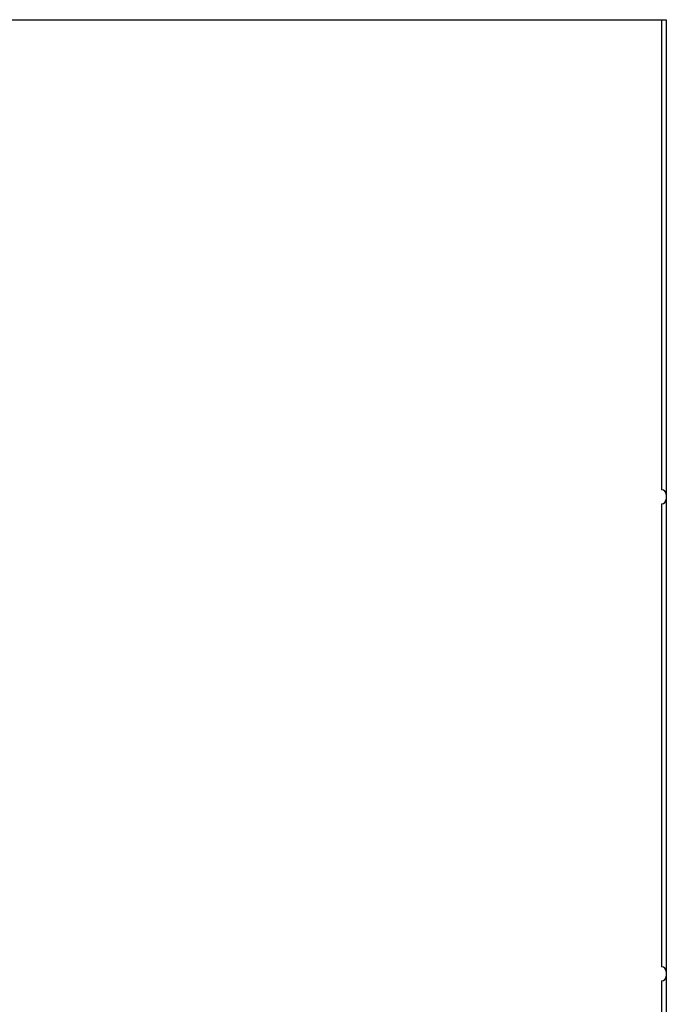
# Model space of a CAD drawing. Units: inches. Extents: x -201 to 33, y -16 to 100.
# Drawn here: x -109 to -106, y 19 to 23 of the extents above; entities that cross this region are included whole.
import ezdxf

# ---------------------------------------------------------------- set-up
doc = ezdxf.new("R2010")
doc.units = ezdxf.units.IN
doc.header["$LTSCALE"] = 0.5
doc.header["$MEASUREMENT"] = 0
doc.layers.get('0').update_dxf_attribs({"lineweight": 30})

msp = doc.modelspace()

# ---------------------------------------------------------------- linework, layer by layer
for p, q in [((-108.9855, 23.2886), (-106.2158, 23.2886)), ((-106.2355, 23.2886), (-106.2355, 21.3181)), ((-106.2158, 23.2886), (-106.2158, 21.2985)), ((-106.2158, 21.2985), (-106.2158, 21.2788)), ((-106.2355, 21.2591), (-106.2355, 19.3181)), ((-106.2158, 21.2788), (-106.2158, 19.2985)), ((-106.2158, 19.2985), (-106.2158, 19.2788)), ((-106.2158, 19.2788), (-106.2158, 17.2985)), ((-106.2355, 19.2591), (-106.2355, 17.3181))]:
    msp.add_line(p, q)
for centre, start, end in [((-106.2355, 21.2985), 0, 90), ((-106.2355, 21.2788), 270, 0), ((-106.2355, 19.2985), 0, 90), ((-106.2355, 19.2788), 270, 0)]:
    msp.add_arc(centre, 0.0197, start, end)

doc.saveas('drawing.dxf')
